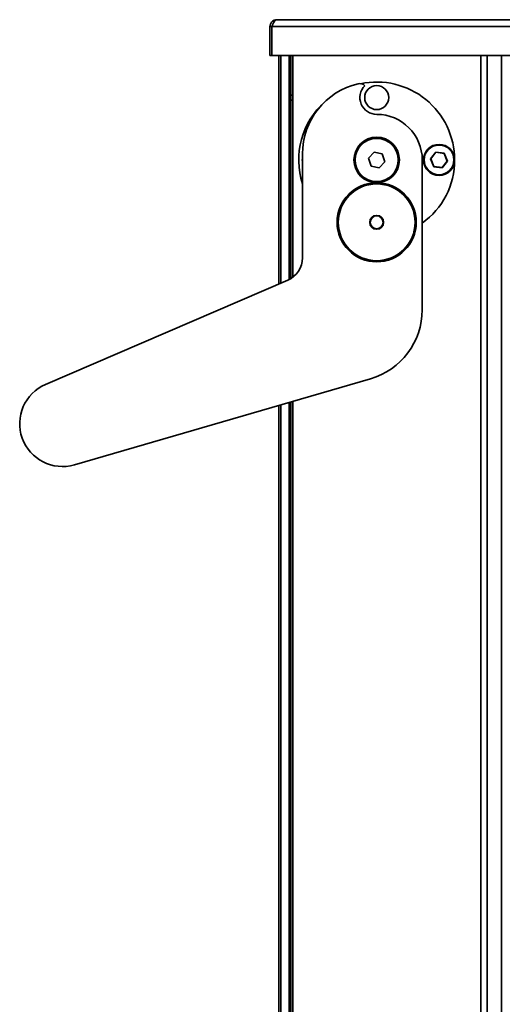
# Model space of a CAD drawing. Units: millimetres. Extents: x 100 to 12990, y 100 to 8300.
# Drawn here: x 3809 to 4010, y 4790 to 5200 of the extents above; entities that cross this region are included whole.
import ezdxf

# ---------------------------------------------------------------- set-up
doc = ezdxf.new("R2010")
doc.units = ezdxf.units.MM
doc.header["$LTSCALE"] = 20

msp = doc.modelspace()

# ---------------------------------------------------------------- linework, layer by layer
at = {"color": 7, "linetype": 'Continuous', "lineweight": 35}
for p, q in [((3916.2446197, 5200.3707181), (4226.4846197, 5200.3707181)), ((3913.3646197, 5197.4907181), (3914.1146197, 5197.4907181)), ((3913.3646197, 5197.4907181), (3913.3646197, 5185.3707181)), ((3914.1146197, 5197.4907181), (3914.1146197, 5185.3707181)), ((4228.6146197, 5197.4907181), (3914.1146197, 5197.4907181)), ((3914.1146197, 5185.3707181), (3913.3646197, 5185.3707181)), ((4046.3646197, 5185.3707181), (3914.1146197, 5185.3707181)), ((3917.0646197, 5185.3707181), (3917.0646197, 5090.1567499)), ((3917.8925827, 5185.3707181), (3917.8925827, 5090.5133678)), ((3921.3438364, 5185.3707181), (3921.3438364, 5092.013795)), ((3922.0646197, 5185.3707181), (3922.0646197, 5168.8707181)), ((3922.8646197, 5092.938627), (3922.8646197, 5185.3707181)), ((3922.8646197, 5185.3707181), (3922.8646197, 5168.8707181)), ((4001.262799, 4401.8707181), (4001.262799, 5185.3707181)), ((4003.952799, 4401.8707181), (4003.952799, 5185.3707181)), ((4009.9305457, 4401.8707181), (4009.9305457, 5185.3707181)), ((3922.8646197, 5168.8707181), (3922.0646197, 5168.8707181)), ((3922.0646197, 5168.8707181), (3922.0646197, 5166.8707181)), ((3922.0646197, 5166.8707181), (3922.8646197, 5166.8707181)), ((3922.0646197, 5092.4059724), (3922.0646197, 5166.8707181)), ((3926.9289107, 5100.986444), (3926.9289107, 5144.4054697)), ((3954.4768433, 5142.5938855), (3956.7970129, 5145.1662022)), ((3955.5444502, 5139.2984013), (3954.4768433, 5142.5938855)), ((3956.7970129, 5145.1662022), (3960.1847893, 5144.4430348)), ((3960.1847893, 5144.4430348), (3961.2523961, 5141.1475506)), ((3976.8646197, 5141.8707181), (3976.8646197, 5079.3940076)), ((3980.316095, 5142.3411493), (3982.4977627, 5145.1790462)), ((3980.4305635, 5142.3259741), (3980.316095, 5142.3411493)), ((3981.682952, 5139.0328211), (3980.316095, 5142.3411493)), ((3982.5418549, 5145.072326), (3980.4305635, 5142.3259741)), ((3980.4305635, 5142.3259741), (3981.7533284, 5139.1243661)), ((3982.5418549, 5145.072326), (3982.4977627, 5145.1790462)), ((3982.4977627, 5145.1790462), (3986.0462875, 5144.708615)), ((3985.9759111, 5144.61707), (3982.5418549, 5145.072326)), ((3985.1873846, 5138.6691102), (3987.2986759, 5141.4154621)), ((3987.4131445, 5141.4002869), (3985.2314767, 5138.5623899)), ((3985.9759111, 5144.61707), (3986.0462875, 5144.708615)), ((3987.2986759, 5141.4154621), (3985.9759111, 5144.61707)), ((3986.0462875, 5144.708615), (3987.4131445, 5141.4002869)), ((3987.4131445, 5141.4002869), (3987.2986759, 5141.4154621)), ((3958.9322266, 5138.5752339), (3955.5444502, 5139.2984013)), ((3961.2523961, 5141.1475506), (3958.9322266, 5138.5752339)), ((3981.682952, 5139.0328211), (3981.7533284, 5139.1243661)), ((3985.2314767, 5138.5623899), (3981.682952, 5139.0328211)), ((3981.7533284, 5139.1243661), (3985.1873846, 5138.6691102)), ((3985.2314767, 5138.5623899), (3985.1873846, 5138.6691102)), ((3819.8034528, 5048.2646932), (3920.8847465, 5091.8021442)), ((3955.236008, 5050.585678), (3831.8455957, 5014.7297619)), ((3917.0646197, 5039.4934864), (3917.0646197, 4575.3076019)), ((3917.8925827, 5039.7340834), (3917.8925827, 4574.9615341)), ((3921.3438364, 5040.7369803), (3921.3438364, 4573.4232529)), ((3922.0646197, 4573.0820117), (3922.0646197, 5040.9464322)), ((3922.8646197, 4572.694977), (3922.8646197, 5041.1789035))]:
    msp.add_line(p, q, dxfattribs=at)
for centre, radius in [((3957.8646197, 5167.8707181), 5), ((3957.8646197, 5141.8707181), 9.5), ((3957.8646197, 5141.8707181), 9), ((3983.8646197, 5141.8707181), 6.5), ((3983.8646197, 5141.8707181), 6.2), ((3957.8646197, 5115.8707181), 16.5), ((3957.8646197, 5115.8707181), 16.01), ((3957.8646197, 5115.8707181), 2.9), ((3957.8646197, 5115.8707181), 2.7)]:
    msp.add_circle(centre, radius, dxfattribs=at)
for centre, radius, start, end in [((3957.8646197, 5141.8707181), 32.5, 0, 101.878319688), ((3956.9289107, 5144.4054697), 30, 103.134369172, 180), ((3950.7935519, 5170.6991452), 3, 45, 103.134369172), ((3957.8646197, 5167.8707181), 7, 135, 270), ((3957.8646197, 5141.8707181), 32.5, 131.632749627, 197.848932886), ((3957.8646197, 5141.8707181), 19, 0, 90), ((3931.8646197, 5141.8707181), 5, 170.801984432, 189.198015568), ((3957.8646197, 5141.8707181), 32.5, 305.775823345, 0), ((3916.9289107, 5100.986444), 10, 293.302375572, 0), ((3946.8646197, 5079.3940076), 30, 286.203291731, 0), ((3826.8646197, 5031.8707181), 17.85, 113.302375572, 286.203291731)]:
    msp.add_arc(centre, radius, start, end, dxfattribs=at)
msp.add_open_spline([(3916.2446197, 5200.3707181), (3915.867233, 5200.3274271), (3915.1124597, 5200.2408453), (3914.1604902, 5199.5748475), (3913.4944925, 5198.6228781), (3913.4079107, 5197.8681047), (3913.3646197, 5197.4907181)], degree=3, dxfattribs=at)
msp.add_open_spline([(3914.1146197, 5197.4907181), (3914.2832078, 5197.8487177), (3914.6204556, 5198.5648691), (3915.1264796, 5199.492077), (3915.6321216, 5200.1412729), (3916.0060092, 5200.3582482), (3916.2092311, 5200.3688686), (3916.2446197, 5200.3707181)], degree=3, knots=[0, 0, 0, 0, 0.237404102, 0.4749091079, 0.7124147711, 0.9499205631, 1, 1, 1, 1], dxfattribs=at)

doc.saveas('drawing.dxf')
